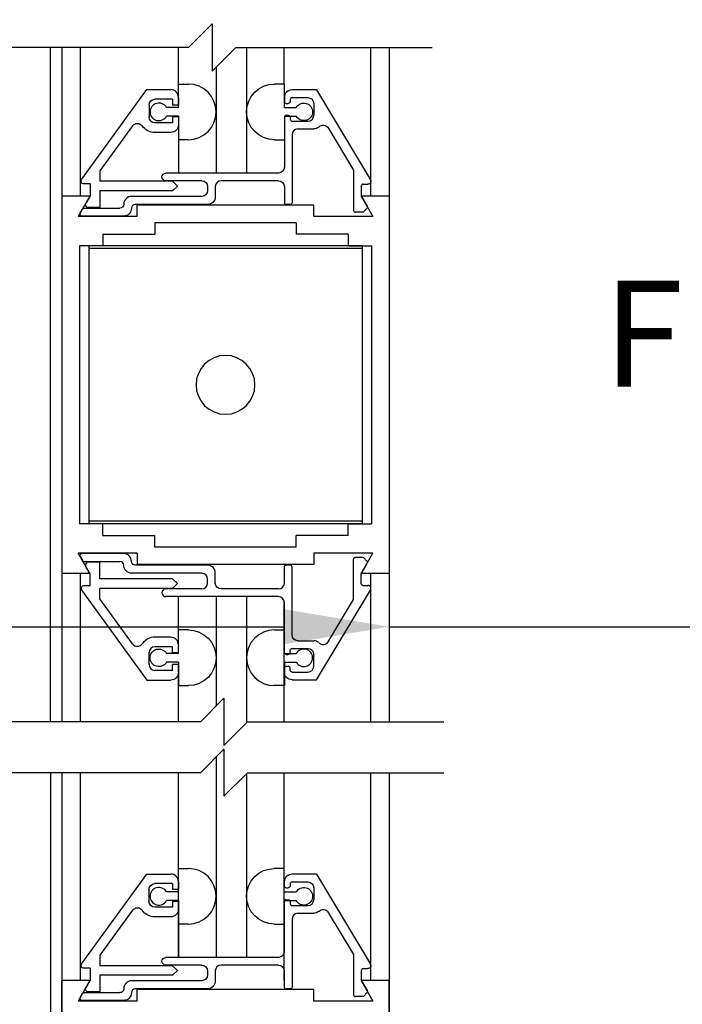
# Model space of a CAD drawing. Extents: x -586 to 468, y -116 to 140.
# Drawn here: x -53 to -50, y -98 to -93 of the extents above; entities that cross this region are included whole.
import ezdxf

# ---------------------------------------------------------------- set-up
doc = ezdxf.new("R2010")
doc.units = 0
doc.header["$MEASUREMENT"] = 0
doc.header["$PDMODE"] = 2
doc.header["$PDSIZE"] = -2
doc.layers.get('DEFPOINTS').update_dxf_attribs({"linetype": 'CONTINUOUS'})
for name, color, linetype in [('G-DETL-DIMS', 31, 'CONTINUOUS'), ('G-DETL-FINE', 32, 'CONTINUOUS'), ('G-DETL-TEXT', 31, 'CONTINUOUS')]:
    doc.layers.add(name, color=color, linetype=linetype)
doc.styles.get("Standard").update_dxf_attribs({"font": 'romans.shx'})
doc.dimstyles.new('DIM6', dxfattribs={"dimscale": 6, "dimtxt": 0.09375, "dimasz": 0.09375, "dimexe": 0.0625, "dimexo": 0.03125, "dimgap": 0.03125, "dimtad": 1, "dimdec": 3, "dimzin": 4, "dimdsep": 46, "dimlunit": 4, "dimtxsty": 'Standard', "dimcen": -0.0625, "dimadec": 0, "dimazin": 0, "dimtfac": 1, "dimtdec": 3, "dimtofl": 0, "dimtmove": 0, "dimatfit": 3, "dimfxl": 0.06, "dimfrac": 2, "dimtolj": 1, "dimtzin": 4, "dimarcsym": 0})

# ---------------------------------------------------------------- blocks, each defined once
blk = doc.blocks.new('*D69')
at = {"layer": 'DEFPOINTS', "color": 0, "transparency": 16777216}
for p in [(-51.0733, -78.8908), (-41.5222, -78.8908), (-51.0733, -103.1792)]:
    blk.add_point(p, dxfattribs=at)
at = {"layer": 'G-DETL-DIMS', "color": 0, "lineweight": -2, "transparency": 16777216}
for p, q in [((-50.8858, -78.8908), (-41.1472, -78.8908)), ((-41.5222, -102.6167), (-41.5222, -79.4533)), ((-50.8858, -103.1792), (-41.1472, -103.1792))]:
    blk.add_line(p, q, dxfattribs=at)
at = {"layer": 'G-DETL-DIMS', "color": 0, "transparency": 16777216}
for points in [[(-41.6159, -79.4533), (-41.4284, -79.4533), (-41.5222, -78.8908)], [(-41.6159, -102.6167), (-41.4284, -102.6167), (-41.5222, -103.1792)]]:
    blk.add_solid(points, dxfattribs=at)
at = {"layer": 'G-DETL-DIMS', "color": 0, "transparency": 16777216, "insert": (-42.1382, -91.035), "char_height": 0.5625, "attachment_point": 5, "rotation": 90}
blk.add_mtext('\\A1;92" [2337] PACKAGE HEIGHT', dxfattribs=at)
blk = doc.blocks.new('*D70')
at = {"layer": 'DEFPOINTS', "color": 0, "transparency": 16777216}
for p in [(-52.9683, -87.8907), (-42.9781, -87.8907), (-51.0733, -102.6792)]:
    blk.add_point(p, dxfattribs=at)
at = {"layer": 'G-DETL-DIMS', "color": 0, "lineweight": -2, "transparency": 16777216}
for p, q in [((-52.7808, -87.8907), (-42.6031, -87.8907)), ((-42.9781, -102.1167), (-42.9781, -88.4532)), ((-50.8858, -102.6792), (-42.6031, -102.6792))]:
    blk.add_line(p, q, dxfattribs=at)
at = {"layer": 'G-DETL-DIMS', "color": 0, "transparency": 16777216}
for points in [[(-43.0718, -88.4532), (-42.8843, -88.4532), (-42.9781, -87.8907)], [(-43.0718, -102.1167), (-42.8843, -102.1167), (-42.9781, -102.6792)]]:
    blk.add_solid(points, dxfattribs=at)
at = {"layer": 'G-DETL-DIMS', "color": 0, "transparency": 16777216, "insert": (-43.5941, -95.3688), "char_height": 0.5625, "attachment_point": 5, "rotation": 90}
blk.add_mtext('\\A1;82 1/2" [2095] CLEAR OPENING', dxfattribs=at)
blk = doc.blocks.new('*D73')
at = {"layer": 'DEFPOINTS', "color": 0, "transparency": 16777216}
for p in [(-51.0733, -72.813), (-39.9389, -72.813), (-49.1806, -103.1792)]:
    blk.add_point(p, dxfattribs=at)
at = {"layer": 'G-DETL-DIMS', "color": 0, "lineweight": -2, "transparency": 16777216}
for p, q in [((-50.8858, -72.813), (-39.5639, -72.813)), ((-39.9389, -102.6167), (-39.9389, -73.3755)), ((-48.9931, -103.1792), (-39.5639, -103.1792))]:
    blk.add_line(p, q, dxfattribs=at)
at = {"layer": 'G-DETL-DIMS', "color": 0, "transparency": 16777216}
for points in [[(-40.0327, -73.3755), (-39.8452, -73.3755), (-39.9389, -72.813)], [(-40.0327, -102.6167), (-39.8452, -102.6167), (-39.9389, -103.1792)]]:
    blk.add_solid(points, dxfattribs=at)
at = {"layer": 'G-DETL-DIMS', "color": 0, "transparency": 16777216, "insert": (-40.4077, -87.9961), "char_height": 0.5625, "attachment_point": 5, "rotation": 90}
blk.add_mtext('\\A1;PACKAGE HEIGHT WITH TRANSOM', dxfattribs=at)
blk = doc.blocks.new('*D74')
at = {"layer": 'DEFPOINTS', "color": 0, "transparency": 16777216}
for p in [(-51.0733, -72.563), (-38.4546, -72.563), (-47.6963, -103.1792)]:
    blk.add_point(p, dxfattribs=at)
at = {"layer": 'G-DETL-DIMS', "color": 0, "lineweight": -2, "transparency": 16777216}
for p, q in [((-50.8858, -72.563), (-38.0796, -72.563)), ((-38.4546, -102.6167), (-38.4546, -73.1255)), ((-47.5088, -103.1792), (-38.0796, -103.1792))]:
    blk.add_line(p, q, dxfattribs=at)
at = {"layer": 'G-DETL-DIMS', "color": 0, "transparency": 16777216}
for points in [[(-38.5483, -73.1255), (-38.3608, -73.1255), (-38.4546, -72.563)], [(-38.5483, -102.6167), (-38.3608, -102.6167), (-38.4546, -103.1792)]]:
    blk.add_solid(points, dxfattribs=at)
at = {"layer": 'G-DETL-DIMS', "color": 0, "transparency": 16777216, "insert": (-38.9233, -87.8711), "char_height": 0.5625, "attachment_point": 5, "rotation": 90}
blk.add_mtext('\\A1;ROUGH OPENING', dxfattribs=at)
blk = doc.blocks.new('*D75')
at = {"layer": 'DEFPOINTS', "color": 0, "transparency": 16777216}
for p in [(-55.5733, -95.218), (-51.0733, -95.218), (-55.5733, -96.1988)]:
    blk.add_point(p, dxfattribs=at)
at = {"layer": 'G-DETL-DIMS', "color": 0, "lineweight": -2, "transparency": 16777216}
for p, q in [((-55.5733, -95.4055), (-55.5733, -96.5738)), ((-51.0733, -95.4055), (-51.0733, -96.5738)), ((-55.0108, -96.1988), (-51.6358, -96.1988)), ((-51.0733, -96.1988), (-44.2965, -96.1988))]:
    blk.add_line(p, q, dxfattribs=at)
at = {"layer": 'G-DETL-DIMS', "color": 0, "transparency": 16777216}
for points in [[(-55.0108, -96.1051), (-55.0108, -96.2926), (-55.5733, -96.1988)], [(-51.6358, -96.1051), (-51.6358, -96.2926), (-51.0733, -96.1988)]]:
    blk.add_solid(points, dxfattribs=at)
at = {"layer": 'G-DETL-DIMS', "color": 0, "transparency": 16777216, "insert": (-47.4036, -95.114), "char_height": 0.5625, "attachment_point": 5}
blk.add_mtext('\\A1;FRAME WIDTH\\P4 1/2" [114]', dxfattribs=at)

msp = doc.modelspace()

# ---------------------------------------------------------------- linework, layer by layer
at = {"layer": 'G-DETL-FINE'}
for p, q in [((-52.8682, -96.7028), (-52.8683, -93.1273)), ((-52.8083, -93.1273), (-52.8083, -96.7028)), ((-52.7117, -93.1273), (-52.7117, -93.916)), ((-52.1905, -93.3866), (-52.1905, -93.1273)), ((-51.8289, -93.1273), (-51.8289, -93.7926)), ((-51.6289, -93.321), (-51.6289, -93.1273)), ((-51.1721, -93.1273), (-51.1721, -93.916)), ((-51.0733, -93.1273), (-51.0733, -96.7028)), ((-51.9905, -93.2313), (-51.9905, -93.7926)), ((-52.7029, -93.8258), (-52.3569, -93.3506)), ((-52.3569, -93.3506), (-52.2311, -93.3506)), ((-52.1905, -93.4454), (-52.1905, -93.321)), ((-52.1905, -93.321), (-52.1373, -93.321)), ((-51.6287, -93.321), (-51.6819, -93.321)), ((-51.6287, -93.4454), (-51.6287, -93.321)), ((-51.4583, -93.3516), (-51.5877, -93.3516)), ((-51.4583, -93.3516), (-51.1721, -93.828)), ((-52.2211, -93.4016), (-52.3151, -93.4016)), ((-52.2211, -93.4016), (-52.2211, -93.4328)), ((-52.1901, -93.3916), (-52.1901, -93.4328)), ((-51.6287, -93.3926), (-51.6287, -93.4136)), ((-51.5977, -93.4026), (-51.5977, -93.4136)), ((-51.5877, -93.3926), (-51.5037, -93.3926)), ((-52.3461, -93.4326), (-52.3461, -93.4956)), ((-52.1905, -93.4454), (-52.2535, -93.4454)), ((-52.1901, -93.4328), (-52.2211, -93.4328)), ((-51.6287, -93.4454), (-51.5657, -93.4454)), ((-51.6187, -93.4236), (-51.6077, -93.4236)), ((-51.4727, -93.4236), (-51.4727, -93.4866)), ((-52.1905, -93.4914), (-52.2535, -93.4914)), ((-52.2211, -93.4954), (-52.2211, -93.5266)), ((-52.1901, -93.4954), (-52.2211, -93.4954)), ((-52.1905, -93.4914), (-52.1905, -93.7926)), ((-52.1901, -93.4954), (-52.1901, -93.5366)), ((-51.6287, -93.4914), (-51.6287, -93.616)), ((-51.6287, -93.4914), (-51.5657, -93.4914)), ((-51.6287, -93.4966), (-51.6287, -93.7616)), ((-51.6187, -93.4866), (-51.6077, -93.4866)), ((-51.5977, -93.4966), (-51.5977, -93.5076)), ((-52.4333, -93.5422), (-52.6071, -93.781)), ((-52.2211, -93.5266), (-52.3151, -93.5266)), ((-51.5877, -93.5176), (-51.5037, -93.5176)), ((-51.5567, -93.5586), (-51.4727, -93.5586)), ((-51.3961, -93.5538), (-51.2617, -93.7776)), ((-52.2311, -93.5776), (-52.3151, -93.5776)), ((-52.1373, -93.616), (-52.1905, -93.616)), ((-51.6817, -93.616), (-51.6287, -93.616)), ((-51.5877, -93.5896), (-51.5877, -93.9496)), ((-52.6071, -93.781), (-52.6071, -93.8366)), ((-51.6597, -93.7926), (-52.2573, -93.7926)), ((-51.2617, -93.7776), (-51.2617, -93.9906)), ((-52.6583, -93.8506), (-52.6901, -93.8506)), ((-52.6583, -93.8506), (-52.6583, -93.9132)), ((-52.2211, -93.8366), (-52.6071, -93.8366)), ((-52.0667, -93.8336), (-52.2573, -93.8336)), ((-52.2211, -93.8366), (-52.1957, -93.8622)), ((-52.1957, -93.8622), (-52.2211, -93.8876)), ((-52.0357, -93.8646), (-52.0357, -93.8856)), ((-51.9947, -93.8646), (-51.9947, -93.9188)), ((-51.6597, -93.8336), (-51.9637, -93.8336)), ((-51.6287, -93.8646), (-51.6287, -93.9496)), ((-51.2207, -93.8616), (-51.2207, -93.9136)), ((-51.2107, -93.8516), (-51.1855, -93.8516)), ((-52.8083, -93.916), (-52.8083, -95.916)), ((-52.6597, -93.916), (-52.8083, -93.916)), ((-52.6597, -93.916), (-52.8083, -93.916)), ((-52.6597, -93.916), (-52.7221, -94.024)), ((-52.6583, -93.9132), (-52.6807, -93.9522)), ((-52.2211, -93.8876), (-52.6071, -93.8876)), ((-52.6071, -93.8876), (-52.6071, -93.9756)), ((-52.0667, -93.9166), (-52.4391, -93.9166)), ((-51.0733, -93.916), (-51.2217, -93.916)), ((-51.2217, -93.916), (-51.1593, -94.024)), ((-51.2207, -93.9136), (-51.1889, -93.969)), ((-51.0733, -93.916), (-51.0733, -95.916)), ((-52.7119, -94.0056), (-52.6997, -93.9846)), ((-52.6911, -93.9796), (-52.5001, -93.9796)), ((-52.6071, -93.9756), (-52.6673, -93.9756)), ((-52.4801, -93.9578), (-52.4801, -93.9596)), ((-52.4391, -93.9796), (-52.4391, -93.9796)), ((-52.0357, -93.9596), (-52.4191, -93.9596)), ((-51.4727, -93.963), (-52.4087, -93.963)), ((-52.4087, -94.024), (-52.4087, -93.963)), ((-51.5977, -93.9596), (-51.6187, -93.9596)), ((-51.4727, -94.024), (-51.4727, -93.963)), ((-51.1905, -93.981), (-51.2071, -93.9976)), ((-52.4087, -94.024), (-52.7221, -94.024)), ((-52.4801, -94.0206), (-52.7033, -94.0206)), ((-51.1593, -94.024), (-51.4727, -94.024)), ((-51.2141, -94.0006), (-51.2517, -94.0006)), ((-51.5657, -94.056), (-52.3157, -94.056)), ((-52.3157, -94.056), (-52.3157, -94.117)), ((-51.5657, -94.056), (-51.5657, -94.117)), ((-52.5905, -94.117), (-52.5905, -94.1794)), ((-52.5905, -94.117), (-52.3157, -94.117)), ((-51.2911, -94.117), (-51.5657, -94.117)), ((-51.2911, -94.117), (-51.2911, -94.1794)), ((-52.7153, -94.1794), (-52.7153, -95.6524)), ((-52.5905, -94.1794), (-52.7153, -94.1794)), ((-51.2157, -94.1794), (-52.6657, -94.1794)), ((-52.6657, -94.1794), (-52.6657, -95.6524)), ((-51.2157, -94.1934), (-52.6657, -94.1934)), ((-51.2911, -94.1794), (-51.1663, -94.1794)), ((-51.2157, -94.1794), (-51.2157, -95.6524)), ((-51.1663, -94.1794), (-51.1663, -95.6524)), ((-52.5905, -95.6524), (-52.7153, -95.6524)), ((-51.2157, -95.6384), (-52.6657, -95.6384)), ((-51.2157, -95.6524), (-52.6657, -95.6524)), ((-52.5905, -95.715), (-52.5905, -95.6524)), ((-51.2911, -95.6524), (-51.1663, -95.6524)), ((-51.2911, -95.715), (-51.2911, -95.6524)), ((-52.5905, -95.715), (-52.3157, -95.715)), ((-52.3157, -95.776), (-52.3157, -95.715)), ((-51.2911, -95.715), (-51.5657, -95.715)), ((-51.5657, -95.776), (-51.5657, -95.715)), ((-52.4087, -95.808), (-52.7221, -95.808)), ((-52.6597, -95.916), (-52.7221, -95.808)), ((-52.4801, -95.8112), (-52.7033, -95.8112)), ((-52.4087, -95.808), (-52.4087, -95.869)), ((-51.5657, -95.776), (-52.3157, -95.776)), ((-51.1593, -95.808), (-51.4727, -95.808)), ((-51.4727, -95.808), (-51.4727, -95.869)), ((-51.2217, -95.916), (-51.1593, -95.808)), ((-52.7119, -95.8262), (-52.6997, -95.8472)), ((-52.6911, -95.8522), (-52.5001, -95.8522)), ((-52.6071, -95.8562), (-52.6673, -95.8562)), ((-52.6071, -95.9442), (-52.6071, -95.8562)), ((-52.4391, -95.8522), (-52.4391, -95.8522)), ((-51.2617, -96.0542), (-51.2617, -95.8412)), ((-51.2141, -95.8312), (-51.2517, -95.8312)), ((-51.2207, -95.9182), (-51.1889, -95.8628)), ((-51.1905, -95.8508), (-51.2071, -95.8342)), ((-52.6597, -95.916), (-52.8083, -95.916)), ((-52.6597, -95.916), (-52.8083, -95.916)), ((-52.7117, -95.916), (-52.7117, -96.7028)), ((-52.6583, -95.9188), (-52.6807, -95.8796)), ((-52.4801, -95.8742), (-52.4801, -95.8722)), ((-52.0667, -95.9152), (-52.4391, -95.9152)), ((-52.0357, -95.8722), (-52.4191, -95.8722)), ((-51.4727, -95.869), (-52.4087, -95.869)), ((-51.9947, -95.9672), (-51.9947, -95.9132)), ((-51.6287, -95.9672), (-51.6287, -95.8822)), ((-51.5977, -95.8722), (-51.6187, -95.8722)), ((-51.5877, -96.2424), (-51.5877, -95.8822)), ((-51.0733, -95.916), (-51.2217, -95.916)), ((-51.1721, -95.916), (-51.1721, -96.7028)), ((-52.6583, -95.9812), (-52.6583, -95.9188)), ((-52.2211, -95.9442), (-52.6071, -95.9442)), ((-52.1957, -95.9698), (-52.2211, -95.9442)), ((-52.0357, -95.9672), (-52.0357, -95.9462)), ((-51.2207, -95.9702), (-51.2207, -95.9182)), ((-52.7029, -96.006), (-52.3569, -96.4812)), ((-52.6583, -95.9812), (-52.6901, -95.9812)), ((-52.2211, -95.9952), (-52.6071, -95.9952)), ((-52.6071, -96.0508), (-52.6071, -95.9952)), ((-52.0667, -95.9982), (-52.2573, -95.9982)), ((-52.2211, -95.9952), (-52.1957, -95.9698)), ((-51.6597, -95.9982), (-51.9637, -95.9982)), ((-51.4583, -96.4802), (-51.1721, -96.004)), ((-51.2107, -95.9802), (-51.1855, -95.9802)), ((-52.4333, -96.2898), (-52.6071, -96.0508)), ((-51.6597, -96.0392), (-52.2573, -96.0392)), ((-52.1905, -96.3404), (-52.1905, -96.0392)), ((-51.9905, -96.0392), (-51.9905, -96.6193)), ((-51.8289, -96.0392), (-51.8289, -96.7077)), ((-51.6289, -96.7028), (-51.6289, -96.068)), ((-51.6287, -96.3352), (-51.6287, -96.0702)), ((-51.3961, -96.278), (-51.2617, -96.0542)), ((-52.1373, -96.216), (-52.1905, -96.216)), ((-51.6817, -96.216), (-51.6287, -96.216)), ((-51.6287, -96.3404), (-51.6287, -96.216)), ((-52.2311, -96.2542), (-52.3151, -96.2542)), ((-51.5567, -96.2732), (-51.4727, -96.2732)), ((-52.2211, -96.3052), (-52.3151, -96.3052)), ((-52.2211, -96.3364), (-52.2211, -96.3052)), ((-52.1901, -96.3364), (-52.1901, -96.2952)), ((-51.5977, -96.3352), (-51.5977, -96.3242)), ((-51.5877, -96.3142), (-51.5037, -96.3142)), ((-52.3461, -96.3992), (-52.3461, -96.3362)), ((-52.1905, -96.3404), (-52.2535, -96.3404)), ((-52.1905, -96.3864), (-52.2535, -96.3864)), ((-52.1901, -96.3364), (-52.2211, -96.3364)), ((-52.1905, -96.3864), (-52.1905, -96.511)), ((-51.6287, -96.3404), (-51.5657, -96.3404)), ((-51.6287, -96.3864), (-51.6287, -96.511)), ((-51.6287, -96.3864), (-51.5657, -96.3864)), ((-51.6187, -96.3452), (-51.6077, -96.3452)), ((-51.4727, -96.4082), (-51.4727, -96.3452)), ((-52.2211, -96.4302), (-52.3151, -96.4302)), ((-52.2211, -96.4302), (-52.2211, -96.399)), ((-52.1901, -96.399), (-52.2211, -96.399)), ((-52.1901, -96.4402), (-52.1901, -96.399)), ((-51.6287, -96.4392), (-51.6287, -96.4182)), ((-51.6187, -96.4082), (-51.6077, -96.4082)), ((-51.5977, -96.4292), (-51.5977, -96.4182)), ((-51.5877, -96.4392), (-51.5037, -96.4392)), ((-52.3569, -96.4812), (-52.2311, -96.4812)), ((-52.1905, -96.7028), (-52.1905, -96.4452)), ((-51.4583, -96.4822), (-51.5877, -96.4822)), ((-52.1905, -96.511), (-52.1373, -96.511)), ((-51.6287, -96.511), (-51.6819, -96.511)), ((-51.9905, -96.8893), (-51.9905, -97.9522)), ((-52.8683, -96.9729), (-52.8683, -101.1694)), ((-52.8083, -96.9729), (-52.8083, -98.5988)), ((-52.7117, -96.9729), (-52.7117, -98.0756)), ((-52.1905, -97.9522), (-52.1905, -96.9729)), ((-51.8289, -96.9777), (-51.8289, -97.9522)), ((-51.6289, -98.0746), (-51.6289, -96.9729)), ((-51.1721, -96.9729), (-51.1721, -98.0756)), ((-51.0733, -96.9729), (-51.0733, -98.5988)), ((-52.1905, -97.605), (-52.1905, -97.4806)), ((-52.1905, -97.4806), (-52.1375, -97.4806)), ((-51.6289, -97.4806), (-51.6819, -97.4806)), ((-51.6289, -97.605), (-51.6289, -97.4806)), ((-52.7029, -97.9854), (-52.3571, -97.5102)), ((-52.3571, -97.5102), (-52.2313, -97.5102)), ((-51.4583, -97.5112), (-51.5879, -97.5112)), ((-51.4583, -97.5112), (-51.1721, -97.9876)), ((-52.2213, -97.5612), (-52.3153, -97.5612)), ((-52.2213, -97.5612), (-52.2213, -97.5924)), ((-52.1903, -97.5512), (-52.1903, -97.5924)), ((-51.6289, -97.5522), (-51.6289, -97.5732)), ((-51.6189, -97.5832), (-51.6079, -97.5832)), ((-51.5979, -97.5622), (-51.5979, -97.5732)), ((-51.5879, -97.5522), (-51.5039, -97.5522)), ((-51.4729, -97.5832), (-51.4729, -97.6462)), ((-52.3463, -97.5922), (-52.3463, -97.6552)), ((-52.1905, -97.605), (-52.2535, -97.605)), ((-52.1903, -97.5924), (-52.2213, -97.5924)), ((-51.6289, -97.605), (-51.5657, -97.605)), ((-52.2213, -97.6862), (-52.3153, -97.6862)), ((-52.1905, -97.651), (-52.2535, -97.651)), ((-52.2213, -97.655), (-52.2213, -97.6862)), ((-52.1903, -97.655), (-52.2213, -97.655)), ((-52.1905, -97.651), (-52.1905, -97.9522)), ((-52.1903, -97.655), (-52.1903, -97.6962)), ((-51.6289, -97.651), (-51.6289, -97.7756)), ((-51.6289, -97.651), (-51.5657, -97.651)), ((-51.6289, -97.6562), (-51.6289, -97.9212)), ((-51.6189, -97.6462), (-51.6079, -97.6462)), ((-51.5979, -97.6562), (-51.5979, -97.6672)), ((-51.5879, -97.6772), (-51.5039, -97.6772)), ((-52.4333, -97.7018), (-52.6073, -97.9406)), ((-52.2313, -97.7372), (-52.3153, -97.7372)), ((-51.5569, -97.7182), (-51.4729, -97.7182)), ((-51.3963, -97.7134), (-51.2619, -97.9372)), ((-52.1375, -97.7756), (-52.1905, -97.7756)), ((-51.6819, -97.7756), (-51.6289, -97.7756)), ((-51.5879, -97.7492), (-51.5879, -98.1092)), ((-52.6073, -97.9406), (-52.6073, -97.9962)), ((-51.6599, -97.9522), (-52.2573, -97.9522)), ((-51.2619, -97.9372), (-51.2619, -98.1502)), ((-52.2213, -97.9962), (-52.6073, -97.9962)), ((-52.0669, -97.9932), (-52.2573, -97.9932)), ((-52.2213, -97.9962), (-52.1957, -98.0218)), ((-51.6599, -97.9932), (-51.9639, -97.9932)), ((-52.6583, -98.0102), (-52.6903, -98.0102)), ((-52.6583, -98.0102), (-52.6583, -98.0728)), ((-52.2213, -98.0472), (-52.6073, -98.0472)), ((-52.6073, -98.0472), (-52.6073, -98.1352)), ((-52.1957, -98.0218), (-52.2213, -98.0472)), ((-52.0359, -98.0242), (-52.0359, -98.0452)), ((-51.9949, -98.0242), (-51.9949, -98.0784)), ((-51.6289, -98.0242), (-51.6289, -98.1092)), ((-51.2209, -98.0212), (-51.2209, -98.0732)), ((-51.2109, -98.0112), (-51.1855, -98.0112)), ((-52.8083, -102.4886), (-52.8083, -98.0756)), ((-52.6599, -98.0756), (-52.8083, -98.0756)), ((-52.6599, -98.0756), (-52.8083, -98.0756)), ((-52.6599, -98.0756), (-52.7221, -98.1836)), ((-52.6583, -98.0728), (-52.6809, -98.1118)), ((-52.0669, -98.0762), (-52.4393, -98.0762)), ((-51.0733, -98.0756), (-51.2219, -98.0756)), ((-51.2219, -98.0756), (-51.1595, -98.1836)), ((-51.2209, -98.0732), (-51.1889, -98.1286)), ((-51.0733, -103.1792), (-51.0733, -98.0756)), ((-52.7119, -98.1652), (-52.6999, -98.1442)), ((-52.6911, -98.1392), (-52.5001, -98.1392)), ((-52.6073, -98.1352), (-52.6673, -98.1352)), ((-52.4801, -98.1174), (-52.4801, -98.1192)), ((-52.4391, -98.1392), (-52.4391, -98.1392)), ((-52.0359, -98.1192), (-52.4191, -98.1192)), ((-51.4729, -98.1226), (-52.4089, -98.1226)), ((-52.4089, -98.1836), (-52.4089, -98.1226)), ((-51.5979, -98.1192), (-51.6189, -98.1192)), ((-51.4729, -98.1836), (-51.4729, -98.1226)), ((-51.2141, -98.1602), (-51.2519, -98.1602)), ((-51.1905, -98.1406), (-51.2071, -98.1572)), ((-52.4089, -98.1836), (-52.7221, -98.1836)), ((-52.4801, -98.1802), (-52.7033, -98.1802)), ((-51.1595, -98.1836), (-51.4729, -98.1836))]:
    msp.add_line(p, q, dxfattribs=at)
at = {"layer": 'G-DETL-FINE', "extrusion": (0, 0, -1)}
msp.add_circle((51.9407, -94.916), 0.1562, dxfattribs=at)
at = {"layer": 'G-DETL-FINE'}
for centre, radius, start, end in [((-52.2311, -93.3916), 0.041, 0, 90), ((-52.1379, -93.4684), 0.1476, 270.2026, 89.7974), ((-51.5877, -93.3926), 0.041, 90, 180), ((-51.5877, -93.4026), 0.01, 90, 180), ((-52.2939, -93.4684), 0.0466, 29.646, 330.3539), ((-51.6187, -93.4136), 0.01, 180, 270), ((-51.6187, -93.4966), 0.01, 90, 180), ((-51.5877, -93.5076), 0.01, 180, 270), ((-51.5037, -93.4866), 0.031, 270, 0), ((-51.5567, -93.5896), 0.031, 90, 179.8528), ((-51.9637, -93.8646), 0.031, 90, 180), ((-51.2107, -93.8616), 0.01, 90, 180), ((-52.4391, -93.9576), 0.041, 90.1339, 180.1339), ((-52.4191, -93.9796), 0.02, 90, 180), ((-51.6187, -93.9496), 0.01, 180, 270), ((-52.7033, -94.0106), 0.01, 150, 270.0004), ((-51.2517, -93.9906), 0.01, 180, 270), ((-52.4801, -95.8522), 0.041, 0, 90), ((-52.6911, -95.8422), 0.01, 210.0008, 270.0002), ((-52.6673, -95.8718), 0.0156, 90, 210.0015), ((-52.5001, -95.8722), 0.02, 0, 90), ((-51.2141, -95.8412), 0.01, 45.0034, 90.0002), ((-51.1975, -95.8578), 0.01, 330.0003, 44.9986), ((-52.0667, -95.9462), 0.031, 0.1472, 90), ((-52.0357, -95.9132), 0.041, 0, 90), ((-51.5977, -95.8822), 0.01, 0, 90), ((-52.0667, -95.9672), 0.031, 270, 0), ((-51.6597, -95.9672), 0.031, 270, 0), ((-52.6901, -95.9968), 0.0156, 90, 216.0529), ((-52.2573, -96.0188), 0.0204, 90, 270), ((-51.1855, -95.9958), 0.0156, 329, 90), ((-51.6597, -96.0702), 0.031, 0, 90), ((-51.6813, -96.3634), 0.1476, 90.2002, 269.7949), ((-52.3151, -96.3362), 0.082, 90, 145.0281), ((-52.2311, -96.2952), 0.041, 0, 90), ((-51.4727, -96.3142), 0.041, 49.9269, 90), ((-51.4229, -96.262), 0.0312, 226.4265, 329), ((-52.4081, -96.2714), 0.0312, 216.0517, 325.0276), ((-52.3151, -96.3362), 0.031, 90, 180), ((-51.5253, -96.3634), 0.0466, 209.6436, 150.3515), ((-51.6077, -96.3352), 0.01, 270, 0), ((-52.3151, -96.3992), 0.031, 180, 270), ((-51.6077, -96.4182), 0.01, 0, 90), ((-51.5037, -96.4082), 0.031, 270, 0), ((-52.1379, -97.628), 0.1476, 270.2026, 89.7974), ((-52.2313, -97.5512), 0.041, 0, 90), ((-51.5879, -97.5522), 0.041, 90, 180), ((-52.2939, -97.628), 0.0466, 29.646, 330.3539), ((-51.6189, -97.5732), 0.01, 180, 270), ((-51.5879, -97.5622), 0.01, 90, 180), ((-51.6189, -97.6562), 0.01, 90, 180), ((-51.5879, -97.6672), 0.01, 180, 270), ((-51.5039, -97.6462), 0.031, 270, 0), ((-51.5569, -97.7492), 0.031, 90, 179.8528), ((-51.9639, -98.0242), 0.031, 90, 180), ((-51.2109, -98.0212), 0.01, 90, 180), ((-52.4391, -98.1172), 0.041, 90.1339, 180.1339), ((-51.6189, -98.1092), 0.01, 180, 270), ((-52.4191, -98.1392), 0.02, 90, 180), ((-51.2519, -98.1502), 0.01, 180, 270), ((-52.7033, -98.1702), 0.01, 150, 270.0004)]:
    msp.add_arc(centre, radius, start, end, dxfattribs=at)
at = {"layer": 'G-DETL-FINE', "extrusion": (0, 0, -1)}
for centre, radius, start, end in [((51.6813, -93.4684), 0.1476, 270.2002, 89.7949), ((52.3151, -93.4326), 0.031, 0, 90), ((51.5037, -93.4236), 0.031, 90, 180), ((51.6077, -93.4136), 0.01, 180, 270), ((51.5253, -93.4684), 0.0466, 29.6436, 330.3515), ((52.3151, -93.4956), 0.031, 270, 0), ((51.6077, -93.4966), 0.01, 90, 180), ((52.4081, -93.5606), 0.0312, 36.0517, 145.0276), ((52.3151, -93.4956), 0.082, 270, 325.028), ((52.2311, -93.5366), 0.041, 180, 270), ((51.4727, -93.5176), 0.041, 229.927, 270), ((51.4229, -93.57), 0.0312, 46.4265, 149), ((51.6597, -93.7616), 0.031, 180, 270), ((52.6901, -93.835), 0.0156, 270, 36.053), ((52.2573, -93.8132), 0.0204, 270, 90), ((51.1855, -93.836), 0.0156, 149, 270), ((52.0667, -93.8646), 0.031, 90, 180), ((51.6597, -93.8646), 0.031, 90, 180), ((52.0667, -93.8856), 0.031, 180.1472, 270), ((52.0357, -93.9186), 0.041, 180, 270), ((52.6911, -93.9896), 0.01, 30.0008, 90.0002), ((52.6673, -93.96), 0.0156, 270, 30.0015), ((52.5001, -93.9596), 0.02, 180, 270), ((52.4801, -93.9796), 0.041, 180, 270), ((51.5977, -93.9496), 0.01, 180, 270), ((51.1975, -93.974), 0.01, 150.0003, 224.9986), ((51.2141, -93.9906), 0.01, 225.0034, 270.0002), ((52.7033, -95.8212), 0.01, 330.0001, 90.0005), ((52.4191, -95.8522), 0.02, 270, 0), ((51.2517, -95.8412), 0.01, 0, 90), ((52.4391, -95.8742), 0.041, 270.1339, 0.1339), ((51.6187, -95.8822), 0.01, 0, 90), ((51.9637, -95.9672), 0.031, 270, 0), ((51.2107, -95.9702), 0.01, 270, 0), ((52.1379, -96.3634), 0.1476, 90.2026, 269.7974), ((51.5567, -96.2422), 0.031, 270, 359.8528), ((52.2939, -96.3634), 0.0466, 209.646, 150.3539), ((51.5877, -96.3242), 0.01, 0, 90), ((51.5037, -96.3452), 0.031, 90, 180), ((51.6187, -96.3352), 0.01, 270, 0), ((51.6187, -96.4182), 0.01, 0, 90), ((51.5877, -96.4392), 0.041, 270, 0), ((51.5877, -96.4292), 0.01, 270, 0), ((52.2311, -96.4402), 0.041, 180, 270), ((51.6813, -97.628), 0.1476, 270.2002, 89.7949), ((52.3153, -97.5922), 0.031, 0, 90), ((51.6079, -97.5732), 0.01, 180, 270), ((51.5253, -97.628), 0.0466, 29.6436, 330.3515), ((51.5039, -97.5832), 0.031, 90, 180), ((52.4081, -97.7202), 0.0312, 36.0517, 145.0276), ((52.3153, -97.6552), 0.031, 270, 0), ((51.6079, -97.6562), 0.01, 90, 180), ((52.3153, -97.6552), 0.082, 270, 325.028), ((52.2313, -97.6962), 0.041, 180, 270), ((51.4729, -97.6772), 0.041, 229.927, 270), ((51.4231, -97.7296), 0.0312, 46.4265, 149), ((52.2573, -97.9728), 0.0204, 270, 90), ((51.6599, -97.9212), 0.031, 180, 270), ((52.6903, -97.9946), 0.0156, 270, 36.053), ((52.0669, -98.0242), 0.031, 90, 180), ((51.6599, -98.0242), 0.031, 90, 180), ((51.1855, -97.9956), 0.0156, 149, 270), ((52.0669, -98.0452), 0.031, 180.1472, 270), ((52.0359, -98.0782), 0.041, 180, 270), ((51.5979, -98.1092), 0.01, 180, 270), ((52.6911, -98.1492), 0.01, 30.0008, 90.0002), ((52.6673, -98.1196), 0.0156, 270, 30.0015), ((52.5001, -98.1192), 0.02, 180, 270), ((52.4801, -98.1392), 0.041, 180, 270), ((51.2143, -98.1502), 0.01, 225.0034, 270.0002), ((51.1975, -98.1336), 0.01, 150.0003, 224.9986)]:
    msp.add_arc(centre, radius, start, end, dxfattribs=at)
at = {"layer": 'G-DETL-TEXT'}
for p, q in [((-52.1365, -93.1273), (-52.0115, -93.0023)), ((-52.0115, -93.0023), (-52.0115, -93.2523)), ((-52.1365, -93.1273), (-53.8715, -93.1273)), ((-52.0115, -93.2523), (-51.8865, -93.1273)), ((-51.8865, -93.1273), (-50.8449, -93.1273)), ((-52.074, -96.7028), (-51.949, -96.5778)), ((-51.949, -96.5778), (-51.949, -96.8278)), ((-52.074, -96.7028), (-53.809, -96.7028)), ((-51.949, -96.8278), (-51.824, -96.7028)), ((-51.824, -96.7028), (-50.7824, -96.7028)), ((-52.074, -96.9729), (-51.949, -96.8479)), ((-51.949, -96.8479), (-51.949, -97.0979)), ((-52.074, -96.9729), (-53.809, -96.9729)), ((-51.949, -97.0979), (-51.824, -96.9729)), ((-51.824, -96.9729), (-50.7824, -96.9729))]:
    msp.add_line(p, q, dxfattribs=at)

# ---------------------------------------------------------------- dimensions: what is measured, and where the dimension line sits
at = {"layer": 'G-DETL-DIMS'}
for base, p1, p2, text, picture, middle in [((-38.4546, -72.563), (-47.6963, -103.1792), (-51.0733, -72.563), 'ROUGH OPENING', '*D74', (-38.4546, -87.8711)), ((-39.9389, -72.813), (-49.1806, -103.1792), (-51.0733, -72.813), 'PACKAGE HEIGHT WITH TRANSOM', '*D73', (-39.9389, -87.9961)), ((-41.5222, -78.8908), (-51.0733, -103.1792), (-51.0733, -78.8908), '92" [2337] PACKAGE HEIGHT', '*D69', (-41.5222, -91.035)), ((-42.9781, -87.8907), (-51.0733, -102.6792), (-52.9683, -87.8907), '82 1/2" [2095] CLEAR OPENING', '*D70', (-42.9781, -95.3688))]:
    dim = msp.add_linear_dim(base=base, p1=p1, p2=p2, angle=90, text=text, dimstyle='DIM6', dxfattribs=at)
    dim.commit()
    dim.dimension.update_dxf_attribs({"geometry": picture, "text_midpoint": middle, "dimtype": 160})
dim = msp.add_linear_dim(base=(-55.5733, -96.1988), p1=(-51.0733, -95.218), p2=(-55.5733, -95.218), text='FRAME WIDTH\\P<>', dimstyle='DIM6', dxfattribs=at)
dim.commit()
dim.dimension.update_dxf_attribs({"geometry": '*D75', "text_midpoint": (-47.4036, -96.1988), "dimtype": 160})

doc.saveas('drawing.dxf')
